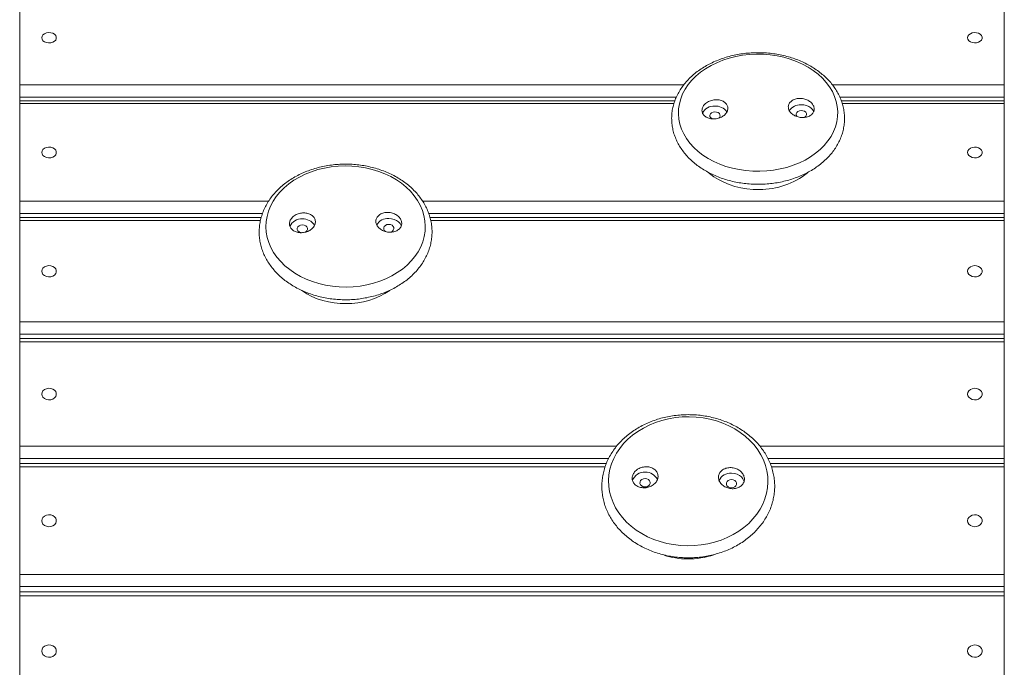
# Model space of a CAD drawing. Units: millimetres. Extents: x 99 to 209, y 122 to 200.
# Drawn here: x 120 to 125, y 182 to 185 of the extents above; entities that cross this region are included whole.
import ezdxf

# ---------------------------------------------------------------- set-up
doc = ezdxf.new("R2010")
doc.units = ezdxf.units.MM

msp = doc.modelspace()

# ---------------------------------------------------------------- linework, layer by layer
at = {"color": 7, "linetype": 'Continuous', "lineweight": 15}
for p, q in [((119.75086, 185.06535), (119.75086, 185.61031)), ((125.45086, 185.61031), (125.45086, 185.06535)), ((119.75086, 184.99464), (119.75086, 185.06535)), ((125.45086, 185.06535), (125.45086, 184.99464)), ((119.75086, 184.97343), (119.75086, 184.99464)), ((123.54384, 184.97343), (119.75086, 184.97343)), ((119.75086, 184.95734), (119.75086, 184.97343)), ((125.45086, 184.97343), (124.50725, 184.97343)), ((125.45086, 184.97343), (125.45086, 184.99464)), ((125.45086, 184.97343), (125.45086, 184.95734)), ((119.75086, 184.39161), (119.75086, 184.95734)), ((125.45086, 184.95734), (125.45086, 184.39161)), ((119.75086, 184.32095), (119.75086, 184.39161)), ((125.45086, 184.39161), (125.45086, 184.32095)), ((119.75086, 184.29718), (119.75086, 184.32095)), ((121.14886, 184.29718), (119.75086, 184.29718)), ((119.75086, 184.27964), (119.75086, 184.29718)), ((125.45086, 184.29718), (122.1263, 184.29718)), ((125.45086, 184.29718), (125.45086, 184.32095)), ((125.45086, 184.29718), (125.45086, 184.27964)), ((119.75086, 183.69398), (119.75086, 184.27964)), ((125.45086, 184.27964), (125.45086, 183.69398)), ((119.75086, 183.69398), (125.45086, 183.69398)), ((119.75086, 183.62349), (119.75086, 183.69398)), ((125.45086, 183.69398), (125.45086, 183.62349)), ((125.45086, 183.62349), (119.75086, 183.62349)), ((119.75086, 183.59727), (119.75086, 183.62349)), ((125.45086, 183.59727), (119.75086, 183.59727)), ((119.75086, 183.57823), (119.75086, 183.59727)), ((125.45086, 183.59727), (125.45086, 183.62349)), ((125.45086, 183.59727), (125.45086, 183.57823)), ((125.45086, 183.57823), (119.75086, 183.57823)), ((119.75086, 182.97353), (119.75086, 183.57823)), ((125.45086, 183.57823), (125.45086, 182.97353)), ((119.75086, 182.90331), (119.75086, 182.97353)), ((125.45086, 182.97353), (125.45086, 182.90331)), ((119.75086, 182.87477), (119.75086, 182.90331)), ((123.14751, 182.87477), (119.75086, 182.87477)), ((119.75086, 182.85417), (119.75086, 182.87477)), ((125.45086, 182.87477), (124.0952, 182.87477)), ((125.45086, 182.87477), (125.45086, 182.90331)), ((125.45086, 182.87477), (125.45086, 182.85417)), ((119.75086, 182.23136), (119.75086, 182.85417)), ((125.45086, 182.85417), (125.45086, 182.23136)), ((119.75086, 182.16151), (119.75086, 182.23136)), ((119.75086, 182.23136), (125.45086, 182.23136)), ((125.45086, 182.23136), (125.45086, 182.16151)), ((125.45086, 182.16151), (119.75086, 182.16151)), ((119.75086, 182.13076), (119.75086, 182.16151)), ((125.45086, 182.13076), (119.75086, 182.13076)), ((119.75086, 182.10856), (119.75086, 182.13076)), ((125.45086, 182.13076), (125.45086, 182.16151)), ((125.45086, 182.13076), (125.45086, 182.10856)), ((125.45086, 182.10856), (119.75086, 182.10856)), ((119.75086, 181.46858), (119.75086, 182.10856)), ((125.45086, 182.10856), (125.45086, 181.46858))]:
    msp.add_line(p, q, dxfattribs=at)
at = {"color": 8, "linetype": 'Continuous', "lineweight": 15}
for p, q in [((119.75086, 185.06535), (123.59523, 185.06535)), ((124.45575, 185.06535), (125.45086, 185.06535)), ((123.55216, 184.99464), (119.75086, 184.99464)), ((125.45086, 184.99464), (124.4988, 184.99464)), ((123.53837, 184.95734), (119.75086, 184.95734)), ((125.45086, 184.95734), (124.51251, 184.95734)), ((119.75086, 184.39161), (121.19137, 184.39161)), ((122.084, 184.39161), (125.45086, 184.39161)), ((121.1562, 184.32095), (119.75086, 184.32095)), ((125.45086, 184.32095), (122.11877, 184.32095)), ((121.14443, 184.27964), (119.75086, 184.27964)), ((125.45086, 184.27964), (122.13085, 184.27964)), ((119.75086, 182.97353), (123.20609, 182.97353)), ((124.03647, 182.97353), (125.45086, 182.97353)), ((123.16051, 182.90331), (119.75086, 182.90331)), ((125.45086, 182.90331), (124.08223, 182.90331)), ((123.13969, 182.85417), (119.75086, 182.85417)), ((125.45086, 182.85417), (124.10285, 182.85417))]:
    msp.add_line(p, q, dxfattribs=at)
at = {"color": 7, "linetype": 'Continuous', "lineweight": 15, "flags": 128}
for points in [[(119.87836, 185.33783), (119.88025, 185.32896), (119.88575, 185.32088), (119.89436, 185.31431), (119.90533, 185.30983), (119.91769, 185.30783), (119.93032, 185.3085), (119.94211, 185.31178), (119.95202, 185.31737), (119.95915, 185.32478), (119.96289, 185.33334), (119.96289, 185.34231), (119.95915, 185.35088), (119.95202, 185.35829), (119.94211, 185.36388), (119.93032, 185.36715), (119.91769, 185.36782), (119.90533, 185.36583), (119.89436, 185.36134), (119.88575, 185.35477), (119.88025, 185.34669), (119.87836, 185.33783)], [(125.23836, 185.33783), (125.24025, 185.32896), (125.24575, 185.32088), (125.25436, 185.31431), (125.26533, 185.30983), (125.27769, 185.30783), (125.29032, 185.3085), (125.30211, 185.31178), (125.31202, 185.31737), (125.31915, 185.32478), (125.32289, 185.33334), (125.32289, 185.34231), (125.31915, 185.35088), (125.31202, 185.35829), (125.30211, 185.36388), (125.29032, 185.36715), (125.27769, 185.36782), (125.26533, 185.36583), (125.25436, 185.36134), (125.24575, 185.35477), (125.24025, 185.34669), (125.23836, 185.33783)], [(124.03521, 184.56506), (124.07537, 184.56697), (124.11515, 184.57145), (124.15425, 184.57846), (124.19237, 184.58794), (124.22921, 184.59983), (124.26451, 184.61403), (124.29799, 184.63044), (124.32939, 184.64893), (124.35848, 184.66936), (124.38504, 184.69158), (124.40886, 184.71541), (124.42976, 184.74068), (124.44759, 184.76718), (124.4622, 184.79473), (124.47349, 184.82311), (124.48137, 184.85211), (124.48578, 184.8815), (124.48669, 184.91106), (124.48408, 184.94057), (124.47799, 184.96979), (124.46845, 184.99852), (124.45555, 185.02652), (124.43937, 185.0536), (124.42004, 185.07953), (124.3977, 185.10413), (124.37254, 185.1272), (124.34473, 185.14857), (124.31449, 185.16808), (124.28205, 185.18559), (124.24767, 185.20094), (124.21158, 185.21404), (124.17409, 185.22478), (124.13546, 185.23307), (124.096, 185.23886), (124.056, 185.2421), (124.01576, 185.24277), (123.9756, 185.24086), (123.93582, 185.23638), (123.89673, 185.22937), (123.85861, 185.21989), (123.82176, 185.208), (123.78647, 185.1938), (123.75299, 185.17739), (123.72159, 185.1589), (123.69249, 185.13847), (123.66594, 185.11625), (123.64212, 185.09242), (123.62122, 185.06715), (123.60339, 185.04064), (123.58878, 185.01309), (123.57749, 184.98471), (123.56961, 184.95572), (123.5652, 184.92633), (123.56429, 184.89677), (123.56689, 184.86726), (123.57299, 184.83804), (123.58252, 184.80931), (123.59543, 184.7813), (123.61161, 184.75423), (123.63094, 184.7283), (123.65328, 184.7037), (123.67844, 184.68063), (123.70625, 184.65926), (123.73649, 184.63974), (123.76892, 184.62224), (123.80331, 184.60689), (123.83939, 184.59379), (123.87689, 184.58305), (123.91552, 184.57476), (123.95498, 184.56897), (123.99498, 184.56573), (124.03521, 184.56506)], [(123.77491, 184.90934), (123.76469, 184.90785), (123.75578, 184.90388), (123.74925, 184.89792), (123.7459, 184.89067), (123.74612, 184.88302), (123.74989, 184.87588), (123.75675, 184.87012), (123.75918, 184.86882)], [(123.79894, 184.87351), (123.80184, 184.87668), (123.80519, 184.88393), (123.80497, 184.89158), (123.8012, 184.89872), (123.79434, 184.90448), (123.78521, 184.90817), (123.77491, 184.90934)], [(124.2748, 184.91708), (124.26458, 184.91559), (124.25567, 184.91163), (124.24914, 184.90566), (124.24579, 184.89841), (124.24601, 184.89076), (124.24977, 184.88362), (124.2524, 184.88093)], [(124.27385, 184.95014), (124.29001, 184.9491), (124.30548, 184.94553), (124.31955, 184.93961), (124.33156, 184.9316), (124.34094, 184.92188), (124.34726, 184.9109), (124.3476, 184.91004)], [(124.29261, 184.87697), (124.2952, 184.87846), (124.30172, 184.88443), (124.30508, 184.89168), (124.30486, 184.89933), (124.30109, 184.90647), (124.29423, 184.91223), (124.2851, 184.91591), (124.2748, 184.91708)], [(119.87836, 184.67447), (119.88025, 184.66527), (119.88575, 184.65688), (119.89436, 184.65006), (119.90533, 184.64541), (119.91769, 184.64334), (119.93032, 184.64403), (119.94211, 184.64743), (119.95202, 184.65324), (119.95915, 184.66093), (119.96289, 184.66982), (119.96289, 184.67913), (119.95915, 184.68802), (119.95202, 184.69571), (119.94211, 184.70152), (119.93032, 184.70492), (119.91769, 184.70561), (119.90533, 184.70354), (119.89436, 184.69889), (119.88575, 184.69206), (119.88025, 184.68368), (119.87836, 184.67447)], [(125.23836, 184.67447), (125.24025, 184.66527), (125.24575, 184.65688), (125.25436, 184.65006), (125.26533, 184.64541), (125.27769, 184.64334), (125.29032, 184.64403), (125.30211, 184.64743), (125.31202, 184.65324), (125.31915, 184.66093), (125.32289, 184.66982), (125.32289, 184.67913), (125.31915, 184.68802), (125.31202, 184.69571), (125.30211, 184.70152), (125.29032, 184.70492), (125.27769, 184.70561), (125.26533, 184.70354), (125.25436, 184.69889), (125.24575, 184.69206), (125.24025, 184.68368), (125.23836, 184.67447)], [(121.641, 183.89496), (121.68119, 183.89653), (121.72105, 183.90075), (121.76027, 183.9076), (121.79856, 183.91702), (121.83563, 183.92894), (121.87119, 183.94327), (121.90496, 183.95991), (121.93671, 183.97873), (121.96618, 183.99957), (121.99314, 184.02229), (122.0174, 184.04671), (122.03877, 184.07265), (122.05709, 184.09991), (122.07221, 184.12827), (122.08403, 184.15753), (122.09245, 184.18746), (122.0974, 184.21784), (122.09886, 184.24843), (122.0968, 184.279), (122.09125, 184.30931), (122.08225, 184.33915), (122.06987, 184.36827), (122.05419, 184.39646), (122.03534, 184.42351), (122.01347, 184.4492), (121.98873, 184.47334), (121.96132, 184.49576), (121.93145, 184.51627), (121.89934, 184.53472), (121.86524, 184.55097), (121.82941, 184.56491), (121.79212, 184.57641), (121.75365, 184.5854), (121.71429, 184.5918), (121.67436, 184.59557), (121.63414, 184.59668), (121.59395, 184.59511), (121.55409, 184.59089), (121.51487, 184.58405), (121.47658, 184.57462), (121.43951, 184.5627), (121.40396, 184.54837), (121.37018, 184.53173), (121.33843, 184.51291), (121.30896, 184.49207), (121.282, 184.46935), (121.25774, 184.44493), (121.23637, 184.41899), (121.21805, 184.39173), (121.20293, 184.36337), (121.19111, 184.33411), (121.18269, 184.30418), (121.17774, 184.2738), (121.17628, 184.24321), (121.17834, 184.21264), (121.18389, 184.18233), (121.19289, 184.15249), (121.20527, 184.12337), (121.22095, 184.09518), (121.2398, 184.06813), (121.26167, 184.04244), (121.28641, 184.0183), (121.31382, 183.99588), (121.34369, 183.97537), (121.3758, 183.95692), (121.4099, 183.94067), (121.44573, 183.92673), (121.48302, 183.91523), (121.52149, 183.90624), (121.56085, 183.89984), (121.60078, 183.89607), (121.641, 183.89496)], [(123.73821, 184.55805), (123.74403, 184.55308), (123.76926, 184.53397), (123.79689, 184.51674), (123.82664, 184.50155), (123.85826, 184.48854), (123.89143, 184.47783), (123.92586, 184.46953), (123.96122, 184.4637), (123.99717, 184.46041), (124.03339, 184.45969)], [(121.88701, 184.29208), (121.90314, 184.29084), (121.91855, 184.28699), (121.93251, 184.28071), (121.94436, 184.27229), (121.95356, 184.26213), (121.95968, 184.25071), (121.96034, 184.24882)], [(121.38735, 184.25503), (121.37711, 184.2536), (121.36812, 184.24958), (121.36149, 184.24347), (121.358, 184.23601), (121.35807, 184.22808), (121.36171, 184.22066), (121.36847, 184.21462), (121.37753, 184.21071), (121.37954, 184.21023)], [(121.40397, 184.2131), (121.40703, 184.21484), (121.41367, 184.22095), (121.41716, 184.22842), (121.41708, 184.23634), (121.41345, 184.24377), (121.40669, 184.2498), (121.39763, 184.25371), (121.38735, 184.25503)], [(121.88734, 184.25786), (121.87709, 184.25642), (121.86811, 184.25241), (121.86147, 184.2463), (121.85798, 184.23884), (121.85806, 184.23091), (121.86169, 184.22348), (121.86845, 184.21745), (121.87115, 184.21594)], [(121.89495, 184.21292), (121.89803, 184.21366), (121.90702, 184.21767), (121.91366, 184.22378), (121.91715, 184.23125), (121.91707, 184.23917), (121.91343, 184.2466), (121.90668, 184.25263), (121.89761, 184.25654), (121.88734, 184.25786)], [(119.87836, 183.98681), (119.88025, 183.97728), (119.88575, 183.9686), (119.89436, 183.96154), (119.90533, 183.95672), (119.91769, 183.95458), (119.93032, 183.9553), (119.94211, 183.95882), (119.95202, 183.96482), (119.95915, 183.97278), (119.96289, 183.98199), (119.96289, 183.99163), (119.95915, 184.00084), (119.95202, 184.0088), (119.94211, 184.01481), (119.93032, 184.01833), (119.91769, 184.01905), (119.90533, 184.0169), (119.89436, 184.01208), (119.88575, 184.00502), (119.88025, 183.99634), (119.87836, 183.98681)], [(125.23836, 183.98681), (125.24025, 183.97728), (125.24575, 183.9686), (125.25436, 183.96154), (125.26533, 183.95672), (125.27769, 183.95458), (125.29032, 183.9553), (125.30211, 183.95882), (125.31202, 183.96482), (125.31915, 183.97278), (125.32289, 183.98199), (125.32289, 183.99163), (125.31915, 184.00084), (125.31202, 184.0088), (125.30211, 184.01481), (125.29032, 184.01833), (125.27769, 184.01905), (125.26533, 184.0169), (125.25436, 184.01208), (125.24575, 184.00502), (125.24025, 183.99634), (125.23836, 183.98681)], [(119.87836, 183.27588), (119.88025, 183.26604), (119.88575, 183.25708), (119.89436, 183.24979), (119.90533, 183.24481), (119.91769, 183.2426), (119.93032, 183.24334), (119.94211, 183.24698), (119.95202, 183.25318), (119.95915, 183.2614), (119.96289, 183.27091), (119.96289, 183.28085), (119.95915, 183.29036), (119.95202, 183.29858), (119.94211, 183.30478), (119.93032, 183.30842), (119.91769, 183.30916), (119.90533, 183.30695), (119.89436, 183.30197), (119.88575, 183.29468), (119.88025, 183.28572), (119.87836, 183.27588)], [(125.23836, 183.27588), (125.24025, 183.26604), (125.24575, 183.25708), (125.25436, 183.24979), (125.26533, 183.24481), (125.27769, 183.2426), (125.29032, 183.24334), (125.30211, 183.24698), (125.31202, 183.25318), (125.31915, 183.2614), (125.32289, 183.27091), (125.32289, 183.28085), (125.31915, 183.29036), (125.31202, 183.29858), (125.30211, 183.30478), (125.29032, 183.30842), (125.27769, 183.30916), (125.26533, 183.30695), (125.25436, 183.30197), (125.24575, 183.29468), (125.24025, 183.28572), (125.23836, 183.27588)], [(123.61555, 182.39805), (123.65578, 182.39906), (123.69574, 182.40291), (123.73513, 182.40956), (123.77366, 182.41895), (123.81103, 182.43103), (123.84696, 182.4457), (123.88117, 182.46285), (123.9134, 182.48234), (123.94341, 182.50403), (123.97096, 182.52775), (123.99586, 182.55332), (124.01791, 182.58055), (124.03693, 182.60924), (124.0528, 182.63915), (124.06538, 182.67007), (124.07458, 182.70176), (124.08033, 182.73397), (124.08259, 182.76647), (124.08134, 182.79901), (124.07659, 182.83133), (124.06837, 182.8632), (124.05675, 182.89436), (124.04181, 182.92459), (124.02368, 182.95364), (124.00248, 182.98131), (123.97839, 183.00738), (123.95157, 183.03166), (123.92224, 183.05395), (123.89063, 183.07408), (123.85696, 183.09191), (123.8215, 183.1073), (123.78451, 183.12014), (123.74629, 183.13031), (123.70711, 183.13776), (123.66728, 183.14241), (123.6271, 183.14423), (123.58688, 183.14322), (123.54691, 183.13938), (123.50752, 183.13273), (123.46899, 183.12333), (123.43162, 183.11125), (123.39569, 183.09658), (123.36148, 183.07944), (123.32925, 183.05995), (123.29924, 183.03826), (123.27169, 183.01454), (123.24679, 182.98896), (123.22475, 182.96173), (123.20572, 182.93305), (123.18985, 182.90314), (123.17727, 182.87222), (123.16807, 182.84053), (123.16232, 182.80831), (123.16006, 182.77581), (123.16131, 182.74328), (123.16607, 182.71095), (123.17428, 182.67909), (123.1859, 182.64793), (123.20084, 182.6177), (123.21897, 182.58864), (123.24017, 182.56097), (123.26427, 182.5349), (123.29108, 182.51063), (123.32041, 182.48834), (123.35203, 182.4682), (123.38569, 182.45037), (123.42115, 182.43498), (123.45814, 182.42215), (123.49637, 182.41197), (123.53554, 182.40453), (123.57537, 182.39988), (123.61555, 182.39805)], [(123.87225, 182.81823), (123.88834, 182.81664), (123.90365, 182.8123), (123.91744, 182.8054), (123.92907, 182.79626), (123.938, 182.78531), (123.94382, 182.77306), (123.94505, 182.76862)], [(123.37172, 182.78689), (123.36144, 182.78553), (123.35235, 182.78141), (123.34555, 182.77502), (123.34187, 182.76714), (123.34174, 182.75871), (123.34518, 182.75076), (123.35178, 182.74424), (123.36073, 182.73993), (123.37097, 182.73837), (123.38125, 182.73972), (123.39034, 182.74385), (123.39714, 182.75023), (123.40082, 182.75812), (123.40095, 182.76654), (123.39751, 182.7745), (123.39092, 182.78102), (123.38196, 182.78533), (123.37172, 182.78689)], [(123.87168, 182.78183), (123.8614, 182.78047), (123.85231, 182.77635), (123.84552, 182.76996), (123.84183, 182.76208), (123.8417, 182.75365), (123.84514, 182.7457), (123.85174, 182.73918), (123.86069, 182.73487), (123.87093, 182.7333), (123.88121, 182.73466), (123.8903, 182.73879), (123.8971, 182.74517), (123.90078, 182.75306), (123.90091, 182.76148), (123.89747, 182.76944), (123.89088, 182.77596), (123.88192, 182.78026), (123.87168, 182.78183)], [(119.87836, 182.54276), (119.88025, 182.53263), (119.88575, 182.5234), (119.89436, 182.51589), (119.90533, 182.51076), (119.91769, 182.50848), (119.93032, 182.50925), (119.94211, 182.51299), (119.95202, 182.51938), (119.95915, 182.52785), (119.96289, 182.53764), (119.96289, 182.54789), (119.95915, 182.55768), (119.95202, 182.56614), (119.94211, 182.57253), (119.93032, 182.57628), (119.91769, 182.57704), (119.90533, 182.57476), (119.89436, 182.56964), (119.88575, 182.56213), (119.88025, 182.55289), (119.87836, 182.54276)], [(125.23836, 182.54276), (125.24025, 182.53263), (125.24575, 182.5234), (125.25436, 182.51589), (125.26533, 182.51076), (125.27769, 182.50848), (125.29032, 182.50925), (125.30211, 182.51299), (125.31202, 182.51938), (125.31915, 182.52785), (125.32289, 182.53764), (125.32289, 182.54789), (125.31915, 182.55768), (125.31202, 182.56614), (125.30211, 182.57253), (125.29032, 182.57628), (125.27769, 182.57704), (125.26533, 182.57476), (125.25436, 182.56964), (125.24575, 182.56213), (125.24025, 182.55289), (125.23836, 182.54276)], [(119.87836, 181.78857), (119.88025, 181.77816), (119.88575, 181.76867), (119.89436, 181.76095), (119.90533, 181.75569), (119.91769, 181.75335), (119.93032, 181.75413), (119.94211, 181.75798), (119.95202, 181.76455), (119.95915, 181.77325), (119.96289, 181.78331), (119.96289, 181.79384), (119.95915, 181.8039), (119.95202, 181.8126), (119.94211, 181.81916), (119.93032, 181.82301), (119.91769, 181.8238), (119.90533, 181.82145), (119.89436, 181.81619), (119.88575, 181.80847), (119.88025, 181.79898), (119.87836, 181.78857)], [(125.23836, 181.78857), (125.24025, 181.77816), (125.24575, 181.76867), (125.25436, 181.76095), (125.26533, 181.75569), (125.27769, 181.75335), (125.29032, 181.75413), (125.30211, 181.75798), (125.31202, 181.76455), (125.31915, 181.77325), (125.32289, 181.78331), (125.32289, 181.79384), (125.31915, 181.8039), (125.31202, 181.8126), (125.30211, 181.81916), (125.29032, 181.82301), (125.27769, 181.8238), (125.26533, 181.82145), (125.25436, 181.81619), (125.24575, 181.80847), (125.24025, 181.79898), (125.23836, 181.78857)]]:
    msp.add_lwpolyline(points, dxfattribs=at)
at = {"color": 7, "linetype": 'Continuous', "lineweight": 15}
for centre, radius, start, end in [((123.76937, 184.86841), 0.07413, 86.44972, 153.25881), ((123.78011, 184.86418), 0.07845, 34.97125, 94.49498), ((124.27001, 184.87332), 0.07691, 87.13658, 145.94886), ((124.03713, 184.89537), 0.4357, 269.50926, 308.90768), ((121.38208, 184.21561), 0.07381, 86.16034, 155.78659), ((121.39212, 184.21261), 0.07682, 32.08439, 93.80861), ((121.88266, 184.21618), 0.07603, 86.72093, 149.11826), ((121.6317, 184.24459), 0.44559, 236.1161, 271.11397), ((121.64416, 184.24239), 0.44331, 269.50848, 304.25041), ((123.367, 182.75005), 0.07343, 85.87392, 160.31615), ((123.37565, 182.74889), 0.07447, 25.7726, 92.59048), ((123.86734, 182.74353), 0.07485, 86.24299, 154.70036), ((123.62048, 182.77412), 0.45257, 252.03277, 269.51282), ((123.62235, 182.77227), 0.45074, 269.27291, 289.06144)]:
    msp.add_arc(centre, radius, start, end, dxfattribs=at)
for points, knots in [([(124.03576, 184.49003), (124.0429, 184.49021), (124.06335, 184.49073), (124.09697, 184.49344), (124.13628, 184.49891), (124.17492, 184.50677), (124.21263, 184.51694), (124.2492, 184.52939), (124.28438, 184.54403), (124.31794, 184.5608), (124.34967, 184.5796), (124.37934, 184.60033), (124.40675, 184.62285), (124.43171, 184.64703), (124.45402, 184.67269), (124.47354, 184.69967), (124.49012, 184.72777), (124.50365, 184.75677), (124.51407, 184.78646), (124.52132, 184.81663), (124.52539, 184.84708), (124.52627, 184.87761), (124.52398, 184.90802), (124.51856, 184.93815), (124.51004, 184.9678), (124.49848, 184.99682), (124.48393, 185.02505), (124.46648, 185.05231), (124.44621, 185.07843), (124.42325, 185.10326), (124.39772, 185.12662), (124.3698, 185.14835), (124.33966, 185.16831), (124.3075, 185.18637), (124.27355, 185.20242), (124.23803, 185.21634), (124.20116, 185.22807), (124.16319, 185.23752), (124.12436, 185.24465), (124.08491, 185.24942), (124.04509, 185.2518), (124.00515, 185.25178), (123.96532, 185.24936), (123.92585, 185.24454), (123.887, 185.23735), (123.84899, 185.22784), (123.81208, 185.21604), (123.77648, 185.20201), (123.74243, 185.18584), (123.71016, 185.16761), (123.67988, 185.14742), (123.6518, 185.1254), (123.62613, 185.10167), (123.60304, 185.07641), (123.58271, 185.04979), (123.56528, 185.02199), (123.55087, 184.99323), (123.53956, 184.96372), (123.5314, 184.93366), (123.52642, 184.90327), (123.52463, 184.87274), (123.52602, 184.84228), (123.53055, 184.81205), (123.53819, 184.78225), (123.54889, 184.75303), (123.56259, 184.72456), (123.57923, 184.69701), (123.5987, 184.67054), (123.62091, 184.64533), (123.64572, 184.62153), (123.67298, 184.59932), (123.70251, 184.57884), (123.73411, 184.56022), (123.76757, 184.54359), (123.80267, 184.52905), (123.83918, 184.51669), (123.87685, 184.50659), (123.91546, 184.49878), (123.95476, 184.49337), (123.99494, 184.49013), (124.022, 184.49006), (124.03576, 184.49003)], [0, 0, 0, 0, 0.0069158, 0.0197839, 0.0326586, 0.045539, 0.058426, 0.07132, 0.0842206, 0.0971259, 0.1100313, 0.1229304, 0.1358149, 0.148674, 0.1614949, 0.1742645, 0.1869705, 0.1996039, 0.2121614, 0.2246463, 0.2370695, 0.2494484, 0.2618049, 0.2741575, 0.2865281, 0.2989378, 0.3114032, 0.323934, 0.3365336, 0.3491988, 0.3619221, 0.3746933, 0.387501, 0.4003348, 0.4131855, 0.4260462, 0.4389115, 0.4517777, 0.4646437, 0.4775092, 0.4903748, 0.5032418, 0.5161115, 0.5289849, 0.5418635, 0.5547485, 0.5676405, 0.5805394, 0.5934437, 0.6063496, 0.6192512, 0.6321409, 0.6450085, 0.6578416, 0.6706272, 0.6833524, 0.6960072, 0.7085863, 0.7210912, 0.7335304, 0.7459198, 0.7582803, 0.7706322, 0.7829953, 0.7953919, 0.8078401, 0.8203517, 0.8329317, 0.8455788, 0.8582865, 0.8710451, 0.8838435, 0.8966709, 0.9095176, 0.922376, 0.9352406, 0.9481068, 0.9609729, 0.9738384, 0.9867039, 1, 1, 1, 1]), ([(123.72123, 184.95743), (123.71603, 184.95211), (123.70564, 184.94147), (123.69949, 184.92249), (123.70143, 184.90396), (123.71173, 184.8876), (123.72911, 184.87528), (123.75174, 184.86833), (123.77715, 184.8676), (123.80248, 184.87325), (123.82478, 184.88467), (123.84143, 184.90054), (123.85054, 184.91899), (123.85119, 184.93788), (123.8434, 184.95514), (123.82806, 184.9689), (123.80684, 184.97765), (123.78198, 184.98038), (123.75638, 184.97666), (123.73542, 184.96823), (123.7252, 184.96045), (123.72123, 184.95743)], [0, 0, 0, 0, 0.0534148, 0.1068391, 0.1600528, 0.2131775, 0.2664597, 0.3200762, 0.3740594, 0.4282814, 0.4825078, 0.536501, 0.5901283, 0.6434201, 0.6965518, 0.7497649, 0.8032643, 0.8571337, 0.9112983, 0.965552, 1, 1, 1, 1]), ([(124.22222, 184.97456), (124.21688, 184.9702), (124.20621, 184.96148), (124.19953, 184.94373), (124.20095, 184.92498), (124.21077, 184.90691), (124.22775, 184.8916), (124.25012, 184.88069), (124.27544, 184.87546), (124.30086, 184.87658), (124.32343, 184.88397), (124.34049, 184.89677), (124.35011, 184.91348), (124.35129, 184.93213), (124.344, 184.95064), (124.32909, 184.96702), (124.30817, 184.97946), (124.28346, 184.98658), (124.25783, 184.98742), (124.23668, 184.98277), (124.22627, 184.97686), (124.22222, 184.97456)], [0, 0, 0, 0, 0.0534348, 0.1068792, 0.16011, 0.2132391, 0.2665081, 0.3200982, 0.3740545, 0.4282644, 0.4825005, 0.5365198, 0.5901747, 0.6434813, 0.69661, 0.7498068, 0.8032858, 0.8571387, 0.9112951, 0.9655501, 1, 1, 1, 1]), ([(121.6412, 183.82164), (121.64837, 183.82175), (121.66884, 183.82207), (121.70253, 183.82453), (121.74194, 183.82978), (121.78072, 183.8375), (121.81861, 183.84761), (121.85538, 183.86007), (121.89079, 183.87481), (121.92461, 183.89175), (121.95663, 183.9108), (121.98662, 183.93182), (122.01438, 183.95471), (122.03971, 183.97931), (122.06244, 184.00546), (122.0824, 184.03297), (122.09947, 184.06165), (122.11352, 184.0913), (122.12449, 184.1217), (122.13231, 184.15264), (122.13696, 184.18391), (122.13843, 184.21532), (122.13673, 184.24666), (122.13188, 184.27774), (122.12393, 184.30838), (122.11292, 184.33841), (122.09891, 184.36765), (122.08199, 184.39593), (122.06224, 184.42307), (122.03978, 184.4489), (122.01473, 184.47326), (121.98727, 184.49597), (121.95756, 184.5169), (121.92579, 184.53589), (121.89219, 184.55284), (121.85696, 184.56763), (121.82034, 184.58016), (121.78257, 184.59037), (121.74388, 184.59819), (121.70452, 184.60358), (121.66474, 184.60651), (121.62479, 184.60696), (121.58491, 184.60492), (121.54534, 184.60041), (121.50635, 184.59345), (121.46816, 184.58408), (121.43102, 184.57233), (121.39516, 184.55829), (121.36082, 184.54202), (121.32822, 184.52362), (121.29758, 184.50319), (121.26911, 184.48086), (121.243, 184.45678), (121.21945, 184.43109), (121.19861, 184.40398), (121.18064, 184.37564), (121.16564, 184.34627), (121.15371, 184.31608), (121.14491, 184.28528), (121.13928, 184.25409), (121.13683, 184.22271), (121.13755, 184.19133), (121.14143, 184.16014), (121.14842, 184.12934), (121.15849, 184.09911), (121.17158, 184.06961), (121.1876, 184.04101), (121.20649, 184.0135), (121.22813, 183.98725), (121.25239, 183.96242), (121.27912, 183.93918), (121.30816, 183.91768), (121.33931, 183.89807), (121.37237, 183.88048), (121.40712, 183.86501), (121.44333, 183.85177), (121.48077, 183.84084), (121.5192, 183.83227), (121.55838, 183.82612), (121.59736, 183.8225), (121.62505, 183.82159), (121.63943, 183.82163), (121.6412, 183.82164)], [0, 0, 0, 0, 0.0069241, 0.0197774, 0.0326367, 0.0455003, 0.0583687, 0.071242, 0.0841194, 0.0969982, 0.1098747, 0.1227435, 0.1355975, 0.1484279, 0.1612247, 0.1739775, 0.1866771, 0.1993167, 0.2118935, 0.2244102, 0.2368748, 0.2493007, 0.2617049, 0.2741032, 0.2865119, 0.2989486, 0.3114278, 0.3239589, 0.3365462, 0.3491894, 0.3618839, 0.3746225, 0.3873968, 0.4001982, 0.4130189, 0.4258526, 0.4386942, 0.4515404, 0.4643886, 0.4772379, 0.4900885, 0.5029408, 0.5157956, 0.5286537, 0.5415159, 0.5543828, 0.5672546, 0.5801309, 0.5930096, 0.6058873, 0.6187591, 0.6316186, 0.6444573, 0.6572656, 0.6700332, 0.6827501, 0.6954088, 0.708005, 0.7205397, 0.7330192, 0.7454554, 0.7578644, 0.7702633, 0.7826668, 0.7950931, 0.8075579, 0.8200722, 0.832642, 0.8452682, 0.8579475, 0.8706733, 0.8834375, 0.8962313, 0.9090468, 0.9218771, 0.9347167, 0.9475618, 0.9604094, 0.9732585, 0.9861086, 0.9982869, 1, 1, 1, 1]), ([(121.33397, 184.30286), (121.32869, 184.29744), (121.31811, 184.2866), (121.31162, 184.26707), (121.31322, 184.24786), (121.3232, 184.23075), (121.34032, 184.21771), (121.36278, 184.21014), (121.38814, 184.20896), (121.41353, 184.21438), (121.43601, 184.22583), (121.45293, 184.24198), (121.46237, 184.26091), (121.46336, 184.28046), (121.4559, 184.29845), (121.44084, 184.31295), (121.41982, 184.32235), (121.39505, 184.3256), (121.36943, 184.32217), (121.34834, 184.3138), (121.33799, 184.30592), (121.33397, 184.30286)], [0, 0, 0, 0, 0.0534148, 0.1068391, 0.1600528, 0.2131775, 0.2664597, 0.3200762, 0.3740594, 0.4282814, 0.4825078, 0.536501, 0.5901283, 0.6434201, 0.6965518, 0.7497649, 0.8032643, 0.8571337, 0.9112983, 0.965552, 1, 1, 1, 1]), ([(121.83508, 184.31472), (121.82965, 184.31023), (121.8188, 184.30124), (121.81178, 184.28289), (121.81285, 184.26348), (121.82235, 184.24473), (121.83907, 184.22881), (121.86127, 184.21743), (121.88652, 184.21192), (121.912, 184.21297), (121.93474, 184.22053), (121.95207, 184.23372), (121.96201, 184.25097), (121.96354, 184.27027), (121.95658, 184.28947), (121.94196, 184.30648), (121.92124, 184.31945), (121.89663, 184.32692), (121.87098, 184.32789), (121.84971, 184.32317), (121.83917, 184.31708), (121.83508, 184.31472)], [0, 0, 0, 0, 0.0534348, 0.1068792, 0.16011, 0.2132391, 0.2665081, 0.3200982, 0.3740545, 0.4282644, 0.4825005, 0.5365198, 0.5901747, 0.6434813, 0.69661, 0.7498068, 0.8032858, 0.8571387, 0.9112951, 0.9655501, 1, 1, 1, 1]), ([(123.61518, 182.32824), (123.62239, 182.32824), (123.6429, 182.32826), (123.67669, 182.33032), (123.71622, 182.33524), (123.75517, 182.34279), (123.79329, 182.35288), (123.83033, 182.36546), (123.86606, 182.38046), (123.90025, 182.39779), (123.93267, 182.41735), (123.96311, 182.43901), (123.99137, 182.46264), (124.01724, 182.48809), (124.04057, 182.51519), (124.06119, 182.54375), (124.07896, 182.57358), (124.09378, 182.60448), (124.10556, 182.63623), (124.11422, 182.66862), (124.11974, 182.70143), (124.12209, 182.73447), (124.12128, 182.76751), (124.1173, 182.80036), (124.11021, 182.83281), (124.10004, 182.86468), (124.08685, 182.89576), (124.07073, 182.92589), (124.05176, 182.95486), (124.03005, 182.9825), (124.00574, 183.00864), (123.97897, 183.0331), (123.94992, 183.05572), (123.91876, 183.07636), (123.8857, 183.09488), (123.85095, 183.11116), (123.81474, 183.1251), (123.77729, 183.13661), (123.73886, 183.14561), (123.69967, 183.15206), (123.65999, 183.15591), (123.62005, 183.15714), (123.58012, 183.15575), (123.54043, 183.15172), (123.50124, 183.1451), (123.4628, 183.13591), (123.42535, 183.12421), (123.38912, 183.11006), (123.35436, 183.09354), (123.32128, 183.07476), (123.29011, 183.05384), (123.26106, 183.03089), (123.23432, 183.00606), (123.21007, 182.97953), (123.18847, 182.95147), (123.16967, 182.92206), (123.15379, 182.89152), (123.14093, 182.86005), (123.13115, 182.82787), (123.12451, 182.79518), (123.12103, 182.7622), (123.12072, 182.72914), (123.12358, 182.6962), (123.12957, 182.66358), (123.13865, 182.63148), (123.15078, 182.6001), (123.16587, 182.56961), (123.18384, 182.54021), (123.20458, 182.51207), (123.22798, 182.48538), (123.2539, 182.4603), (123.28216, 182.43701), (123.31259, 182.41565), (123.345, 182.39636), (123.37917, 182.37928), (123.41489, 182.3645), (123.45193, 182.35212), (123.49004, 182.34221), (123.52898, 182.33485), (123.56783, 182.33017), (123.59667, 182.32851), (123.61223, 182.32828), (123.61518, 182.32824)], [0, 0, 0, 0, 0.0069402, 0.0197624, 0.0325895, 0.0454191, 0.0582509, 0.071084, 0.083917, 0.0967478, 0.1095732, 0.1223893, 0.1351909, 0.1479725, 0.1607276, 0.1734503, 0.1861351, 0.1987786, 0.2113795, 0.2239396, 0.2364639, 0.2489604, 0.2614394, 0.2739119, 0.2863869, 0.2988762, 0.3113898, 0.3239354, 0.3365178, 0.3491386, 0.361797, 0.3744901, 0.3872135, 0.3999622, 0.4127311, 0.4255156, 0.4383116, 0.451116, 0.4639263, 0.476741, 0.4895591, 0.50238, 0.5152036, 0.5280298, 0.5408585, 0.5536896, 0.5665223, 0.5793556, 0.5921875, 0.6050152, 0.6178351, 0.6306425, 0.6434319, 0.6561972, 0.668932, 0.6816308, 0.6942893, 0.7069053, 0.7194795, 0.7320158, 0.744521, 0.757005, 0.769479, 0.7819517, 0.7944347, 0.8069386, 0.8194722, 0.8320411, 0.8446483, 0.8572936, 0.8699748, 0.882688, 0.8954283, 0.9081906, 0.92097, 0.9337623, 0.946564, 0.9593725, 0.9721858, 0.9850028, 0.997153, 1, 1, 1, 1]), ([(123.3188, 182.83376), (123.31338, 182.82815), (123.30255, 182.81693), (123.29556, 182.79635), (123.29665, 182.77588), (123.30616, 182.75741), (123.3229, 182.74306), (123.34511, 182.73438), (123.37038, 182.7324), (123.39586, 182.73744), (123.41858, 182.74898), (123.43589, 182.76567), (123.44581, 182.78553), (123.44731, 182.80628), (123.44034, 182.82562), (123.4257, 182.84146), (123.40496, 182.85205), (123.38034, 182.85621), (123.35468, 182.85329), (123.33342, 182.84499), (123.32289, 182.8369), (123.3188, 182.83376)], [0, 0, 0, 0, 0.0534148, 0.1068391, 0.16005276, 0.21317749, 0.26645968, 0.32007621, 0.37405939, 0.42828144, 0.4825078, 0.536501, 0.59012831, 0.64342008, 0.69655184, 0.74976491, 0.80326426, 0.85713366, 0.91129831, 0.96555204, 1, 1, 1, 1]), ([(123.8199, 182.837), (123.81435, 182.83225), (123.80324, 182.82274), (123.79573, 182.80325), (123.79629, 182.7826), (123.80531, 182.76262), (123.82164, 182.74563), (123.84358, 182.73344), (123.86874, 182.72748), (123.8943, 182.7285), (123.91727, 182.73645), (123.93498, 182.75041), (123.94539, 182.76872), (123.94743, 182.78924), (123.94097, 182.80968), (123.92676, 182.82783), (123.90635, 182.84169), (123.88189, 182.84973), (123.85621, 182.85086), (123.83478, 182.84592), (123.82406, 182.8395), (123.8199, 182.837)], [0, 0, 0, 0, 0.0534348, 0.1068792, 0.16011, 0.2132391, 0.2665081, 0.3200982, 0.3740545, 0.4282644, 0.4825005, 0.5365198, 0.5901747, 0.6434813, 0.69661, 0.7498068, 0.8032858, 0.8571387, 0.9112951, 0.9655501, 1, 1, 1, 1])]:
    msp.add_open_spline(points, degree=3, knots=knots, dxfattribs=at)

doc.saveas('drawing.dxf')
